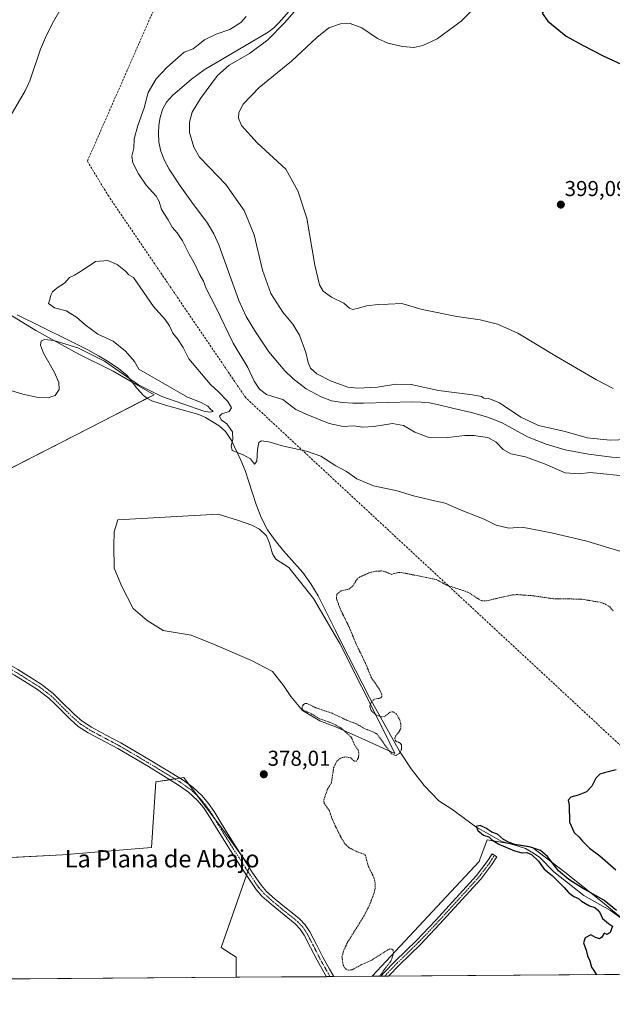
# Model space of a CAD drawing. Units: metres. Extents: x 549638 to 553082, y 4703164 to 4705502.
# Drawn here: x 551268 to 551542, y 4703164 to 4703620 of the extents above; entities that cross this region are included whole.
import ezdxf
from ezdxf.enums import TextEntityAlignment as Align

# ---------------------------------------------------------------- set-up
doc = ezdxf.new("R2010")
doc.units = ezdxf.units.M
doc.header["$MEASUREMENT"] = 0
for name, pattern in [('TRAZO_Y_PUNTO', [1, 0.5, -0.25, 0, -0.25]), ('TRAZOS', [0.75, 0.5, -0.25]), ('TRAZOSX2', [1.5, 1, -0.5])]:
    doc.linetypes.add(name, pattern=pattern)
for name, color, linetype, lineweight in [('Camino', 19, 'Continuous', 0), ('Camino Cxs', 19, 'Continuous', 0), ('Camino eje', 39, 'TRAZO_Y_PUNTO', 13), ('Carátula', 7, 'Continuous', 5), ('Comarca CxS', 133, 'Continuous', 0), ('Comunidad Autónoma CxS', 142, 'Continuous', 0), ('Conducción de agua lineal', 5, 'TRAZOSX2', 0), ('Corriente natural lineal', 142, 'Continuous', 13), ('Cultivos herbáceos CxS', 92, 'Continuous', 0), ('Cultivos leñosos', 92, 'Continuous', 0), ('Cultivos leñosos CxS', 92, 'Continuous', 0), ('Curva de nivel auxiliar', 36, 'TRAZOS', 0), ('Curva de nivel maestra', 36, 'Continuous', 30), ('Curva de nivel normal', 36, 'Continuous', 0), ('Municipio CxS', 142, 'Continuous', 0), ('Provincia CxS', 1, 'Continuous', 0), ('Punto de cota en terreno', 7, 'Continuous', 0), ('Rótulo de punto de cota en terreno', 19, 'Continuous', 0), ('Texto cartográfico', 19, 'Continuous', 0)]:
    doc.layers.add(name, color=color, linetype=linetype, lineweight=lineweight)
doc.styles.add('Arial', font='txt', dxfattribs={"height": 0.2})

# ---------------------------------------------------------------- blocks, each defined once
blk = doc.blocks.new('*U151')
at = {"layer": 'Cultivos leñosos CxS', "color": 92, "linetype": 'Continuous', "lineweight": 0}
for points in [[(551674.29, 4703207.64, 375.68), (551659.65, 4703178.6, 374.02), (551431.13, 4703176.93, 377.57), (551480.75, 4703230.21, 376.76), (551481.08, 4703231.08, 376.77), (551484.48, 4703240.14, 375.88), (551505.5, 4703236.64, 375.17), (551520.38, 4703225.26, 375.13), (551537.89, 4703211.25, 374.62), (551554.52, 4703197.4, 374.27), (551597.62, 4703296.09, 375.72), (551609.01, 4703324.93, 377.81), (551655.32, 4703309.37, 377.66), (551656.83, 4703302.54, 377.32), (551656.45, 4703293.81, 377.02), (551650.76, 4703272.93, 376.44), (551646.2, 4703234.21, 376.35), (551647.72, 4703228.9, 376.35), (551650.76, 4703223.97, 376.2), (551655.31, 4703219.79, 376.05), (551674.29, 4703207.64, 375.68)], [(551248.32, 4703292.21, 379.52), (551249.12, 4703231.24, 379.07), (551287.52, 4703233.19, 378.55), (551328.79, 4703236.57, 378.57), (551330.82, 4703267.01, 378.95), (551343.68, 4703269.03, 378.67), (551361.62, 4703245.11, 378.72), (551374.17, 4703227.89, 378.32), (551361.03, 4703190.24, 378.17), (551368.04, 4703185.86, 378.11), (551368.04, 4703176.47, 377.99), (551203.56, 4703175.27, 378.86), (551207.16, 4703178.44, 378.87), (551212.81, 4703179.24, 378.87), (551225.72, 4703182.47, 378.89), (551232.17, 4703185.7, 378.95), (551222.49, 4703190.54, 378.99), (551222.49, 4703292.21, 379.83), (551248.32, 4703292.21, 379.52)]]:
    blk.add_polyline3d(points, close=True, dxfattribs=at)
blk = doc.blocks.new('*U156')
at = {"layer": 'Cultivos herbáceos CxS', "color": 92, "linetype": 'Continuous', "lineweight": 0}
for points in [[(551554.52, 4703197.4, 374.27), (551537.89, 4703211.25, 374.62), (551520.38, 4703225.26, 375.13), (551505.5, 4703236.64, 375.17), (551484.48, 4703240.14, 375.88), (551481.08, 4703231.08, 376.77), (551480.75, 4703230.21, 376.76), (551431.13, 4703176.93, 377.57), (551368.04, 4703176.47, 377.99), (551368.04, 4703185.86, 378.11), (551361.03, 4703190.24, 378.17), (551374.17, 4703227.89, 378.32), (551361.62, 4703245.11, 378.72), (551343.68, 4703269.03, 378.67), (551330.82, 4703267.01, 378.95), (551328.79, 4703236.57, 378.57), (551287.52, 4703233.19, 378.55), (551249.12, 4703231.24, 379.07)], [(551217.46, 4703388.93, 380.91), (551306.24, 4703434.33, 379.73), (551329.96, 4703446.53, 379.65), (551310.98, 4703457.37, 379.51), (551294.72, 4703465.5, 380.25), (551275.07, 4703476.35, 380.13), (551256.09, 4703487.87, 380.73)]]:
    blk.add_polyline3d(points, dxfattribs=at)
blk.add_polyline3d([(551427.64, 4703286.52, 377.35), (551441.53, 4703280.27, 377.57), (551436.44, 4703290.68, 377.8), (551416.08, 4703331.18, 377.42), (551403.81, 4703352.01, 378.13), (551392.47, 4703366.36, 378.45), (551386.45, 4703370.29, 378.43), (551384.83, 4703372.84, 378.4), (551383.45, 4703377.7, 378.54), (551382.06, 4703381.17, 378.44), (551378.82, 4703384.18, 378.45), (551375.35, 4703386.03, 378.64), (551368.64, 4703388.34, 378.87), (551359.61, 4703391.12, 379.12), (551313.09, 4703388.57, 379.49), (551311.47, 4703383.02, 379.28), (551311.24, 4703376.54, 379.24), (551311.47, 4703366.13, 379.25), (551314.94, 4703357.56, 378.86), (551320.27, 4703347.38, 378.79), (551326.75, 4703341.83, 378.69), (551334.15, 4703337.2, 378.45), (551347.11, 4703335.12, 378.42), (551357.52, 4703330.95, 378.24), (551375.11, 4703323.31, 377.88), (551384.83, 4703318.22, 377.84), (551389.92, 4703311.74, 377.92), (551393.39, 4703306.65, 377.95), (551398.72, 4703300.17, 377.65), (551406.82, 4703295.31, 377.64), (551414.92, 4703292.3, 377.4), (551427.64, 4703286.52, 377.35)], close=True, dxfattribs=at)
blk = doc.blocks.new('*U164')
at = {"layer": 'Curva de nivel auxiliar', "color": 36, "linetype": 'TRAZOS', "lineweight": 0}
blk.add_polyline3d([(551434.47, 4703176.95, 377.5), (551439.95, 4703184.3, 377.5), (551440.99, 4703187.69, 377.5), (551440.81, 4703188.99, 377.5), (551440.4, 4703189.53, 377.5), (551439.34, 4703189.62, 377.5), (551438.32, 4703189.21, 377.5), (551430.94, 4703184.44, 377.5), (551426.18, 4703182.35, 377.5), (551421.76, 4703179.93, 377.5), (551420.07, 4703179.81, 377.5), (551419.08, 4703180.2, 377.5), (551418.28, 4703180.92, 377.5), (551417.59, 4703182.29, 377.5), (551417.08, 4703185.98, 377.5), (551417.95, 4703189.09, 377.5), (551419.73, 4703192.76, 377.5), (551427.28, 4703204.87, 377.5), (551429.72, 4703209.62, 377.5), (551432.09, 4703215.78, 377.5), (551432.45, 4703217.68, 377.5), (551432.46, 4703220.29, 377.5), (551431.86, 4703222.82, 377.5), (551429.19, 4703228.21, 377.5), (551427.99, 4703232.94, 377.5), (551427.37, 4703233.53, 377.5), (551423.96, 4703234.71, 377.5), (551420.29, 4703236.57, 377.5), (551418.58, 4703238.25, 377.5), (551416.84, 4703240.91, 377.5), (551413.97, 4703246.76, 377.5), (551412.42, 4703250.16, 377.5), (551411.28, 4703253.63, 377.5), (551408.85, 4703257.11, 377.5), (551408.62, 4703258.61, 377.5), (551410.4, 4703263.7, 377.5), (551412.22, 4703266.73, 377.5), (551413.23, 4703273.63, 377.5), (551414.74, 4703276.61, 377.5), (551416.49, 4703278.13, 377.5), (551418.88, 4703278.68, 377.5), (551421.13, 4703278.2, 377.5), (551422.71, 4703276.73, 377.5), (551423.75, 4703276.62, 377.5), (551424.73, 4703278.27, 377.5), (551424.92, 4703280.53, 377.5), (551424.53, 4703281.88, 377.5), (551422.88, 4703284.3, 377.5), (551421.54, 4703287.63, 377.5), (551416.78, 4703291.98, 377.5), (551412.8, 4703294.16, 377.5), (551406.53, 4703296.39, 377.5), (551402.79, 4703298.71, 377.5), (551399.37, 4703300.15, 377.5), (551398.67, 4703300.74, 377.5), (551398.54, 4703301.47, 377.5), (551399.22, 4703302.99, 377.5), (551399.92, 4703303.44, 377.5), (551400.8, 4703303.45, 377.5), (551404.95, 4703301.41, 377.5), (551412.62, 4703298.84, 377.5), (551419.01, 4703295.77, 377.5), (551423.89, 4703293.9, 377.5), (551427.44, 4703291.81, 377.5), (551431.72, 4703290.16, 377.5), (551433.34, 4703289.23, 377.5), (551440.09, 4703280, 377.5), (551442.03, 4703279.34, 377.5), (551443.72, 4703280.27, 377.5), (551444.72, 4703282.16, 377.5), (551444.75, 4703284.16, 377.5), (551444.1, 4703285.08, 377.5), (551442.03, 4703286, 377.5), (551441.54, 4703286.96, 377.5), (551441.9, 4703288.23, 377.5), (551443.63, 4703290.4, 377.5), (551444.31, 4703291.81, 377.5), (551444.4, 4703293.87, 377.5), (551443.94, 4703295.63, 377.5), (551442.42, 4703298.39, 377.5), (551440.82, 4703299.59, 377.5), (551439.42, 4703299.35, 377.5), (551437.08, 4703297.51, 377.5), (551435.43, 4703297.2, 377.5), (551432.7, 4703298.22, 377.5), (551430.51, 4703300.26, 377.5), (551430.04, 4703302.33, 377.5), (551430.78, 4703304.25, 377.5), (551432.18, 4703305.44, 377.5), (551435.06, 4703305.95, 377.5), (551435.62, 4703306.62, 377.5), (551435.58, 4703307.36, 377.5), (551434.32, 4703310.27, 377.5), (551430.74, 4703315.34, 377.5), (551427.94, 4703322.17, 377.5), (551423.5, 4703331.34, 377.5), (551420.59, 4703338.46, 377.5), (551416.19, 4703347.39, 377.5), (551414.48, 4703352.18, 377.5), (551414.74, 4703354.1, 377.5), (551416.76, 4703355.58, 377.5), (551420.54, 4703356.49, 377.5), (551422.23, 4703358.04, 377.5), (551424.14, 4703361.05, 377.5), (551424.99, 4703361.87, 377.5), (551430.1, 4703364.18, 377.5), (551432.76, 4703364.73, 377.5), (551435.44, 4703364.83, 377.5), (551437.07, 4703364.5, 377.5), (551440.05, 4703363.24, 377.5), (551442.75, 4703364.01, 377.5), (551444.57, 4703364.13, 377.5), (551460.71, 4703360.9, 377.5), (551465.52, 4703358.3, 377.5), (551475.71, 4703354.92, 377.5), (551480.59, 4703351.66, 377.5), (551482.25, 4703350.96, 377.5), (551484.13, 4703351.02, 377.5), (551495.6, 4703353.64, 377.5), (551498.17, 4703353.89, 377.5), (551505.65, 4703353.33, 377.5), (551515.14, 4703351.93, 377.5), (551527.88, 4703351.79, 377.5), (551536.81, 4703350.34, 377.5), (551539.25, 4703349.45, 377.5), (551541.29, 4703348.13, 377.5), (551542.85, 4703346.35, 377.5)], dxfattribs=at)
blk = doc.blocks.new('*U175')
at = {"layer": 'Curva de nivel maestra', "color": 36, "linetype": 'Continuous', "lineweight": 30}
for points in [[(551544.22, 4703272.6, 375), (551538.69, 4703271.28, 375), (551536.69, 4703270.63, 375), (551534.77, 4703268.75, 375), (551533, 4703265.1, 375), (551530.43, 4703262.5, 375), (551526.69, 4703260.91, 375), (551523.22, 4703259.97, 375), (551522.03, 4703258.53, 375), (551522.46, 4703256.32, 375), (551522.62, 4703248.42, 375), (551524.73, 4703243.54, 375), (551527.06, 4703241.45, 375), (551528.59, 4703239.65, 375), (551531.94, 4703236.34, 375), (551536.68, 4703232.74, 375), (551544.16, 4703226.22, 375)], [(551544.4, 4703207.47, 375), (551538.5, 4703212.24, 375), (551528.65, 4703217.72, 375), (551522.35, 4703221.75, 375), (551517.43, 4703225.82, 375), (551512.45, 4703232.41, 375), (551509.09, 4703235.27, 375), (551504.02, 4703237, 375), (551497.24, 4703238.03, 375), (551494.64, 4703239.02, 375), (551492.03, 4703240.42, 375), (551489.29, 4703242.77, 375), (551486.64, 4703243.74, 375), (551483.83, 4703245.64, 375), (551481.14, 4703246.86, 375), (551479.3, 4703246.35, 375), (551480.1, 4703244.48, 375), (551482.71, 4703242.42, 375), (551485.25, 4703241.63, 375), (551486.52, 4703240.22, 375), (551489.89, 4703238.17, 375), (551497.13, 4703235.04, 375), (551500.64, 4703234.18, 375), (551502.8, 4703234.31, 375), (551505.01, 4703233.37, 375), (551508.19, 4703230.25, 375), (551510.81, 4703226.62, 375), (551514.59, 4703223.65, 375), (551520.08, 4703218.09, 375), (551522.08, 4703215.77, 375), (551524.59, 4703213.89, 375), (551526.76, 4703212.97, 375), (551528.1, 4703211.84, 375), (551531.81, 4703209.54, 375), (551534.4, 4703208.8, 375), (551535.63, 4703207.7, 375), (551536.71, 4703206.45, 375), (551537.97, 4703203.74, 375), (551540.62, 4703201.38, 375), (551542.58, 4703200.13, 375), (551541.48, 4703197.28, 375), (551540.03, 4703196.31, 375), (551538.64, 4703196.93, 375), (551537.6, 4703195.09, 375), (551536.5, 4703194.37, 375), (551534.69, 4703195, 375), (551532.49, 4703196.09, 375), (551529.9, 4703194.76, 375), (551529.14, 4703192.43, 375), (551530.28, 4703189.04, 375), (551530.92, 4703186.48, 375), (551532.02, 4703184.04, 375), (551532.82, 4703181.23, 375), (551533.96, 4703179.69, 375), (551535.12, 4703177.69, 375)]]:
    blk.add_polyline3d(points, dxfattribs=at)
blk = doc.blocks.new('*U178')
at = {"layer": 'Curva de nivel maestra', "color": 36, "linetype": 'Continuous', "lineweight": 30}
blk.add_polyline3d([(551548.02, 4703680.26, 400), (551541.02, 4703674.68, 400), (551535.02, 4703668.72, 400), (551529.32, 4703660.64, 400), (551520.2, 4703648.48, 400), (551517.68, 4703643.4, 400), (551520.8, 4703642.51, 400), (551524.05, 4703640.43, 400), (551525.06, 4703636.45, 400), (551526.52, 4703631.57, 400), (551526.4, 4703628.72, 400), (551524.69, 4703626.62, 400), (551521.02, 4703625.57, 400), (551512.51, 4703625.2, 400), (551510.87, 4703624.8, 400), (551509.98, 4703623.46, 400), (551512.5, 4703619.72, 400), (551521.1, 4703612.77, 400), (551528.89, 4703608.47, 400), (551537.84, 4703603.69, 400), (551549.25, 4703598.5, 400)], dxfattribs=at)
blk = doc.blocks.new('5PATER')
at = {"layer": 'Carátula', "linetype": 'Continuous', "lineweight": 5}
h = blk.add_hatch(color=250, dxfattribs=at)
edge = h.paths.add_edge_path()
edge.add_ellipse((0, 0.01), major_axis=(-1.33, -1.34), ratio=0.999422, start_angle=0, end_angle=360)
blk = doc.blocks.new('*U179')
at = {"layer": 'Camino Cxs', "color": 19, "linetype": 'Continuous', "lineweight": 0}
for points in [[(551253.39, 4703326.21, 379.55), (551258.05, 4703323.83, 379.45), (551261.79, 4703321.88, 379.39), (551266.79, 4703319.13, 379.35), (551271.67, 4703316.09, 379.36), (551277.62, 4703312.34, 379.32), (551283.15, 4703308.07, 379.28), (551286.45, 4703304.86, 379.29), (551293.03, 4703298.3, 379.13), (551296.58, 4703295.21, 379.08), (551300.92, 4703292.39, 378.91), (551307.77, 4703288.74, 378.88), (551314.61, 4703285.09, 378.78), (551328.86, 4703276.71, 378.75), (551343.01, 4703268.13, 378.77), (551347.9, 4703264.66, 378.7), (551352.3, 4703260.55, 378.65), (551355.24, 4703257.06, 378.61), (551357.81, 4703253.32, 378.69), (551361.04, 4703247.99, 378.68), (551364.29, 4703242.68, 378.6), (551367.98, 4703236.87, 378.48), (551371.69, 4703231.08, 378.38), (551375.61, 4703224.97, 378.3), (551379.74, 4703219, 378.29), (551382.12, 4703216.25, 378.25), (551386.18, 4703212.62, 378.16), (551390.4, 4703209.14, 378.07), (551393.92, 4703206.36, 378.03), (551397.42, 4703203.53, 378.04), (551400.06, 4703200.73, 378.06), (551402.2, 4703197.54, 378.04), (551405.23, 4703191.68, 377.93), (551408.22, 4703185.81, 377.79), (551411.3, 4703180.32, 377.68), (551413.34, 4703176.8, 377.62), (551409.87, 4703176.77, 377.74), (551408.68, 4703178.82, 377.76), (551405.56, 4703184.39, 377.88), (551402.55, 4703190.3, 377.96), (551399.61, 4703196, 378.08), (551397.7, 4703198.84, 378.07), (551395.37, 4703201.31, 378.07), (551392.04, 4703204.01, 378.05), (551388.51, 4703206.8, 378.13), (551384.21, 4703210.33, 378.2), (551379.96, 4703214.14, 378.3), (551377.36, 4703217.15, 378.35), (551373.1, 4703223.3, 378.29), (551369.16, 4703229.45, 378.42), (551365.44, 4703235.25, 378.56), (551361.73, 4703241.08, 378.73), (551358.46, 4703246.42, 378.68), (551355.27, 4703251.68, 378.72), (551352.84, 4703255.23, 378.67), (551350.11, 4703258.47, 378.73), (551345.99, 4703262.32, 378.78), (551341.35, 4703265.61, 378.78), (551327.31, 4703274.13, 378.99), (551313.14, 4703282.46, 379.05), (551299.39, 4703289.79, 379.06), (551294.76, 4703292.79, 379.14), (551290.97, 4703296.09, 379.2), (551287.57, 4703299.49, 379.28), (551284.33, 4703302.71, 379.32), (551281.17, 4703305.79, 379.32), (551275.89, 4703309.87, 379.35), (551270.07, 4703313.53, 379.38), (551265.27, 4703316.53, 379.36), (551260.5, 4703319.15, 379.37), (551253.6, 4703322.79, 379.54), (551252.33, 4703323.46, 379.57), (551250.85, 4703323.88, 379.63), (551249.74, 4703323.84, 379.69), (551249.2, 4703326.32, 379.74), (551249.05, 4703326.92, 379.76), (551248.59, 4703328.38, 379.79), (551252.62, 4703326.56, 379.58), (551253.39, 4703326.21, 379.55)], [(551438.65, 4703176.98, 377.41), (551435.12, 4703176.96, 377.47), (551436.71, 4703178.72, 377.44), (551441.77, 4703183.99, 377.41), (551451.66, 4703193.56, 377.09), (551460.47, 4703202.85, 376.87), (551479.47, 4703223.65, 376.76), (551484.43, 4703230.16, 376.68), (551486.67, 4703233.77, 376.5), (551488.88, 4703232.39, 376.42), (551486.57, 4703228.69, 376.66), (551481.47, 4703221.98, 376.69), (551462.37, 4703201.08, 376.86), (551453.51, 4703191.73, 377.07), (551443.61, 4703182.15, 377.34), (551438.65, 4703176.98, 377.41)]]:
    blk.add_polyline3d(points, close=True, dxfattribs=at)
blk = doc.blocks.new('*U181')
at = {"layer": 'Camino eje', "color": 39, "linetype": 'TRAZO_Y_PUNTO', "lineweight": 13}
for points in [[(551246.63, 4703327.48, 379.89), (551249.2, 4703326.32, 379.74), (551252.75, 4703324.67, 379.57), (551256.78, 4703322.66, 379.45), (551261.15, 4703320.52, 379.38), (551266.03, 4703317.83, 379.36), (551268.47, 4703316.31, 379.36), (551270.87, 4703314.81, 379.38), (551273.78, 4703312.98, 379.36), (551276.76, 4703311.11, 379.34), (551282.16, 4703306.93, 379.31), (551283.81, 4703305.33, 379.3), (551285.39, 4703303.79, 379.31), (551287.02, 4703302.17, 379.3), (551288.64, 4703300.56, 379.25), (551290.3, 4703298.9, 379.21), (551292, 4703297.2, 379.17), (551295.67, 4703294, 379.12), (551297.99, 4703292.5, 379.04), (551300.16, 4703291.09, 378.99), (551310.46, 4703285.6, 378.85), (551313.88, 4703283.78, 379), (551328.09, 4703275.42, 378.89), (551335.11, 4703271.16, 378.85), (551342.18, 4703266.87, 378.79), (551346.95, 4703263.49, 378.81), (551351.21, 4703259.51, 378.73), (551354.04, 4703256.15, 378.66), (551355.33, 4703254.28, 378.72), (551356.54, 4703252.5, 378.77), (551359.75, 4703247.21, 378.68), (551363.01, 4703241.88, 378.67), (551364.87, 4703238.97, 378.59), (551366.71, 4703236.06, 378.52), (551372.39, 4703227.21, 378.34), (551374.36, 4703224.14, 378.3), (551376.42, 4703221.15, 378.34), (551378.55, 4703218.08, 378.32), (551381.04, 4703215.2, 378.28), (551383.17, 4703213.29, 378.24), (551385.2, 4703211.48, 378.19), (551387.35, 4703209.71, 378.17), (551389.46, 4703207.97, 378.11), (551392.98, 4703205.19, 378.04), (551394.65, 4703203.84, 378.04), (551396.4, 4703202.42, 378.04), (551398.88, 4703199.79, 378.06), (551399.95, 4703198.19, 378.07), (551400.91, 4703196.77, 378.06), (551402.42, 4703193.84, 378.01), (551403.89, 4703190.99, 377.95), (551406.89, 4703185.1, 377.84), (551408.45, 4703182.32, 377.78), (551409.99, 4703179.57, 377.72), (551411.6, 4703176.79, 377.67)], [(551436.88, 4703176.97, 377.43), (551437.66, 4703177.83, 377.42), (551442.69, 4703183.07, 377.37), (551452.58, 4703192.65, 377.07), (551461.42, 4703201.96, 376.85), (551480.47, 4703222.81, 376.71), (551485.5, 4703229.43, 376.67), (551487.77, 4703233.08, 376.47)]]:
    blk.add_polyline3d(points, dxfattribs=at)

msp = doc.modelspace()

# ---------------------------------------------------------------- linework, layer by layer
at = {"layer": 'Camino', "color": 19, "linetype": 'Continuous', "lineweight": 0}
for points in [[(551266.79, 4703319.13, 379.35), (551271.67, 4703316.09, 379.36), (551277.62, 4703312.34, 379.32), (551283.15, 4703308.07, 379.28), (551286.45, 4703304.86, 379.29), (551293.03, 4703298.3, 379.13), (551296.58, 4703295.21, 379.08), (551300.92, 4703292.39, 378.91), (551307.77, 4703288.74, 378.88), (551314.61, 4703285.09, 378.78), (551328.86, 4703276.71, 378.75), (551343.01, 4703268.13, 378.77), (551347.9, 4703264.66, 378.7), (551352.3, 4703260.55, 378.65), (551355.24, 4703257.06, 378.61), (551357.81, 4703253.32, 378.69), (551361.04, 4703247.99, 378.68), (551364.29, 4703242.68, 378.6), (551367.98, 4703236.87, 378.48), (551371.69, 4703231.08, 378.38), (551375.61, 4703224.97, 378.3), (551379.74, 4703219, 378.29), (551382.12, 4703216.25, 378.25), (551386.18, 4703212.62, 378.16), (551390.4, 4703209.14, 378.07), (551393.92, 4703206.36, 378.03), (551397.42, 4703203.53, 378.04), (551400.06, 4703200.73, 378.06), (551402.2, 4703197.54, 378.04), (551405.23, 4703191.68, 377.93), (551408.22, 4703185.81, 377.79), (551411.3, 4703180.32, 377.68), (551413.34, 4703176.8, 377.62)], [(551409.87, 4703176.77, 377.74), (551408.68, 4703178.82, 377.76), (551405.56, 4703184.39, 377.88), (551402.55, 4703190.3, 377.96), (551399.61, 4703196, 378.08), (551397.7, 4703198.84, 378.07), (551395.37, 4703201.31, 378.07), (551392.04, 4703204.01, 378.05), (551388.51, 4703206.8, 378.13), (551384.21, 4703210.33, 378.2), (551379.96, 4703214.14, 378.3), (551377.36, 4703217.15, 378.35), (551373.1, 4703223.3, 378.29), (551369.16, 4703229.45, 378.42), (551365.44, 4703235.25, 378.56), (551361.73, 4703241.08, 378.73), (551358.46, 4703246.42, 378.68), (551355.27, 4703251.68, 378.72), (551352.84, 4703255.23, 378.67), (551350.11, 4703258.47, 378.73), (551345.99, 4703262.32, 378.78), (551341.35, 4703265.61, 378.78), (551327.31, 4703274.13, 378.99), (551313.14, 4703282.46, 379.05), (551299.39, 4703289.79, 379.06), (551294.76, 4703292.79, 379.14), (551290.97, 4703296.09, 379.2), (551287.57, 4703299.49, 379.28), (551284.33, 4703302.71, 379.32), (551281.17, 4703305.79, 379.32), (551275.89, 4703309.87, 379.35), (551270.07, 4703313.53, 379.38), (551265.27, 4703316.53, 379.36)], [(551435.12, 4703176.96, 377.47), (551436.71, 4703178.72, 377.44), (551441.77, 4703183.99, 377.41), (551451.66, 4703193.56, 377.09), (551460.47, 4703202.85, 376.87), (551479.47, 4703223.65, 376.76), (551484.43, 4703230.16, 376.68), (551486.67, 4703233.77, 376.5), (551488.88, 4703232.39, 376.42), (551486.57, 4703228.69, 376.66), (551481.47, 4703221.98, 376.69), (551462.37, 4703201.08, 376.86), (551453.51, 4703191.73, 377.07), (551443.61, 4703182.15, 377.34), (551438.65, 4703176.98, 377.41)], [(551413.34, 4703176.8, 377.62), (551409.87, 4703176.77, 377.74)], [(551438.65, 4703176.98, 377.41), (551435.12, 4703176.96, 377.47)]]:
    msp.add_polyline3d(points, dxfattribs=at)
at = {"layer": 'Comarca CxS', "color": 133, "linetype": 'Continuous', "lineweight": 0}
msp.add_polyline3d([(553082.04, 4703189, 417.63), (549657.2, 4703163.96, 376.21), (549640.83, 4705477.09, 398.69), (553064.56, 4705502.09, 426.17), (553082.04, 4703189, 417.63)], close=True, dxfattribs=at)
msp.add_polyline3d([(553082.04, 4703189, 417.63), (549657.2, 4703163.96, 376.21), (549640.83, 4705477.09, 398.69), (553064.56, 4705502.09, 426.17), (553082.04, 4703189, 417.63)], close=True, dxfattribs=at)
at = {"layer": 'Comunidad Autónoma CxS', "color": 142, "linetype": 'Continuous', "lineweight": 0}
msp.add_polyline3d([(553082.04, 4703189, 417.63), (549657.2, 4703163.96, 376.21), (549656.34, 4703284.97, 386.36), (549648.33, 4704417.18, 384.99), (549640.83, 4705477.09, 398.69), (553064.56, 4705502.09, 426.17), (553082.04, 4703189, 417.63)], close=True, dxfattribs=at)
msp.add_polyline3d([(553082.04, 4703189, 417.63), (549657.2, 4703163.96, 376.21), (549656.34, 4703284.97, 386.36), (549648.33, 4704417.18, 384.99), (549640.83, 4705477.09, 398.69), (553064.56, 4705502.09, 426.17), (553082.04, 4703189, 417.63)], close=True, dxfattribs=at)
at = {"layer": 'Conducción de agua lineal', "color": 5, "linetype": 'TRAZOSX2', "lineweight": 0}
msp.add_polyline3d([(551659.83, 4703178.6, 374.02), (551372.47, 4703445.11, 381.56), (551308.92, 4703538.5, 380.76), (551299.02, 4703554.77, 380.58), (551456.67, 4703913.93, 387.07), (551590.47, 4704301.37, 392.14), (551647.24, 4704449.51, 394.03), (551665.61, 4704515.13, 394.51)], dxfattribs=at)
at = {"layer": 'Corriente natural lineal', "color": 142, "linetype": 'Continuous', "lineweight": 13}
for points in [[(551406.99, 4703640.63, 388.28), (551387.77, 4703618.88, 388.24), (551385.5, 4703616.56, 388.52), (551382.94, 4703614.57, 388.48), (551353.26, 4703597.07, 388.18), (551347.32, 4703592.73, 388.06), (551338.52, 4703585.26, 388), (551335.65, 4703582.19, 387.98), (551333.83, 4703578.79, 388.32), (551332.83, 4703575.06, 388.49), (551332.21, 4703571.45, 388.23), (551331.98, 4703567.84, 387.88), (551332.2, 4703563.65, 388), (551333.09, 4703559.47, 388.29), (551334.76, 4703555.11, 388.36), (551336.97, 4703551.07, 388.22), (551342.1, 4703543.35, 388.35), (551347.39, 4703535.78, 388.04), (551354.72, 4703526, 387.99), (551357.68, 4703521.13, 388.05), (551360, 4703515.94, 387.92), (551369.21, 4703490.15, 388.21), (551372.73, 4703482.75, 388.03), (551376.94, 4703475.65, 388.13), (551383.24, 4703466.34, 388.22), (551390.55, 4703457.67, 387.94), (551394.33, 4703453.97, 387.8), (551400.53, 4703449.25, 387.6), (551407.5, 4703445.49, 387.38), (551412.31, 4703443.76, 387.38), (551417.26, 4703442.9, 387.52), (551422.14, 4703442.6, 387.55), (551427.02, 4703442.55, 387.64), (551449.58, 4703443.24, 387.24), (551453.8, 4703443.14, 387.3), (551457.61, 4703442.75, 387.64), (551461.38, 4703442.02, 388.35), (551468.95, 4703440.07, 387.89), (551477.18, 4703438.23, 387.49), (551484.09, 4703436.26, 387.31), (551487.77, 4703434.96, 387.32), (551491.38, 4703433.46, 387.07), (551503.11, 4703426.95, 387.25), (551511.74, 4703423.54, 387.1), (551520.66, 4703420.99, 387.51), (551531.44, 4703418.93, 387.12), (551542.3, 4703417.6, 386.87), (551549, 4703417.1, 386.84)], [(551286.22, 4703624.55, 382.68), (551283.25, 4703619.58, 382.46), (551280.08, 4703613.25, 381.62), (551277.28, 4703606.76, 382.01), (551272.34, 4703592.02, 381.62), (551270.13, 4703587.39, 381.45), (551255.64, 4703562.88, 382.48)], [(551266.41, 4703483.61, 380.67), (551290.3, 4703471.87, 380.41), (551299.22, 4703467.36, 380.36), (551304.25, 4703464.58, 379.65), (551309.18, 4703461.61, 379.49), (551313.45, 4703458.7, 379.7), (551317.43, 4703455.37, 379.91), (551321.94, 4703449.5, 379.68), (551325.13, 4703446.2, 379.47), (551326.9, 4703444.79, 379.06), (551328.89, 4703443.74, 378.98), (551335.26, 4703441.62, 379.49), (551350.65, 4703437.42, 379.38), (551353.83, 4703435.97, 379.46), (551360.15, 4703432.07, 379.33), (551363.05, 4703429.5, 379.23), (551365.85, 4703425.31, 379.73), (551370.22, 4703416.13, 379.27), (551372.21, 4703411.36, 379.03), (551377.33, 4703395.69, 378.46), (551379.64, 4703389.67, 378.81), (551382.58, 4703383.92, 378.44), (551386.14, 4703378.94, 378.55), (551390.02, 4703374.22, 378.33), (551398.88, 4703364.13, 378.55), (551402.71, 4703358.89, 378.56), (551406.02, 4703353.33, 377.96), (551414.04, 4703337.18, 378.13), (551416.82, 4703331.45, 377.37), (551429.91, 4703306.2, 377.72), (551443.84, 4703281.34, 377.29), (551449.14, 4703273.07, 376.81), (551455.23, 4703265.33, 376.49), (551461.96, 4703258.3, 376.52), (551468.07, 4703254.48, 376.01), (551479.18, 4703246.28, 375.5), (551491.29, 4703239.39, 374.51), (551496.82, 4703237.94, 374.81), (551502.24, 4703236.11, 375.26), (551505.89, 4703234.06, 374.6), (551508.82, 4703232.01, 374.67), (551515.3, 4703225.38, 374.65), (551529.19, 4703214.4, 374.45), (551541.54, 4703207.43, 374.23), (551549.92, 4703201.47, 374.18)]]:
    msp.add_polyline3d(points, dxfattribs=at)
at = {"layer": 'Cultivos herbáceos CxS', "color": 92, "linetype": 'Continuous', "lineweight": 0}
for points in [[(551219.75, 4703390.1, 380.55), (551306.24, 4703434.33, 379.73), (551326.77, 4703444.89, 379.07), (551329.96, 4703446.53, 379.65), (551319.73, 4703452.37, 379.86), (551310.98, 4703457.37, 379.51), (551294.72, 4703465.5, 380.25), (551275.07, 4703476.35, 380.13), (551256.09, 4703487.87, 380.73)], [(551427.64, 4703286.52, 377.35), (551414.92, 4703292.3, 377.4), (551406.82, 4703295.31, 377.64), (551398.72, 4703300.17, 377.65), (551393.39, 4703306.65, 377.95), (551389.92, 4703311.74, 377.92), (551384.83, 4703318.22, 377.84), (551375.11, 4703323.31, 377.88), (551357.52, 4703330.95, 378.24), (551347.11, 4703335.12, 378.42), (551334.15, 4703337.2, 378.45), (551326.74, 4703341.83, 378.69), (551320.26, 4703347.38, 378.79), (551314.94, 4703357.56, 378.86), (551311.47, 4703366.13, 379.25), (551311.24, 4703376.54, 379.24), (551311.47, 4703383.02, 379.28), (551313.09, 4703388.58, 379.49), (551359.61, 4703391.12, 379.12), (551368.64, 4703388.34, 378.87), (551375.35, 4703386.03, 378.64), (551378.82, 4703384.18, 378.45), (551382.06, 4703381.17, 378.44), (551383.45, 4703377.7, 378.54), (551384.83, 4703372.84, 378.4), (551386.45, 4703370.29, 378.43), (551392.47, 4703366.36, 378.45), (551403.81, 4703352.01, 378.13), (551416.07, 4703331.18, 377.42), (551436.44, 4703290.68, 377.8), (551441.53, 4703280.27, 377.57), (551427.64, 4703286.52, 377.35)], [(551431.13, 4703176.93, 377.57), (551480.75, 4703230.21, 376.76), (551481.08, 4703231.08, 376.77), (551484.48, 4703240.14, 375.88), (551495.28, 4703238.34, 374.61), (551505.5, 4703236.64, 375.17), (551520.38, 4703225.26, 375.13), (551537.89, 4703211.25, 374.62), (551547.92, 4703202.89, 374.02), (551551.5, 4703199.91, 373.74), (551554.52, 4703197.4, 374.27), (551597.62, 4703296.09, 375.72), (551609.01, 4703324.93, 377.81), (551655.31, 4703309.37, 377.66), (551656.83, 4703302.54, 377.32), (551656.45, 4703293.81, 377.02), (551650.76, 4703272.93, 376.44), (551646.2, 4703234.22, 376.35), (551647.72, 4703228.9, 376.35), (551650.76, 4703223.97, 376.2), (551655.31, 4703219.79, 376.05), (551674.29, 4703207.64, 375.68)], [(551368.04, 4703176.47, 377.99), (551368.04, 4703185.86, 378.11), (551361.03, 4703190.24, 378.17), (551372.75, 4703223.84, 378.29), (551373.39, 4703225.65, 378.31), (551374.02, 4703227.45, 378.32), (551374.17, 4703227.89, 378.32), (551370.6, 4703232.78, 378.4), (551361.62, 4703245.11, 378.72), (551358.52, 4703249.24, 378.67), (551349.91, 4703260.72, 378.72), (551345.88, 4703266.09, 378.7), (551343.68, 4703269.04, 378.67), (551341.96, 4703268.76, 378.8), (551339.66, 4703268.4, 378.87), (551337.35, 4703268.04, 378.87), (551330.82, 4703267.01, 378.95), (551328.79, 4703236.57, 378.57), (551287.52, 4703233.19, 378.55), (551253.87, 4703231.48, 379.11)], [(551431.13, 4703176.93, 377.57), (551413.34, 4703176.8, 377.62), (551411.6, 4703176.79, 377.67), (551409.87, 4703176.77, 377.74), (551368.04, 4703176.47, 377.99)]]:
    msp.add_polyline3d(points, dxfattribs=at)
at = {"layer": 'Cultivos leñosos', "color": 92, "linetype": 'Continuous', "lineweight": 0}
for points in [[(551219.75, 4703390.1, 380.55), (551306.24, 4703434.33, 379.73), (551326.77, 4703444.89, 379.07), (551329.96, 4703446.53, 379.65), (551319.73, 4703452.37, 379.86), (551310.98, 4703457.37, 379.51), (551294.72, 4703465.5, 380.25), (551275.07, 4703476.35, 380.13), (551256.09, 4703487.87, 380.73)], [(551427.64, 4703286.52, 377.35), (551414.92, 4703292.3, 377.4), (551406.82, 4703295.31, 377.64), (551398.72, 4703300.17, 377.65), (551393.39, 4703306.65, 377.95), (551389.92, 4703311.74, 377.92), (551384.83, 4703318.22, 377.84), (551375.11, 4703323.31, 377.88), (551357.52, 4703330.95, 378.24), (551347.11, 4703335.12, 378.42), (551334.15, 4703337.2, 378.45), (551326.74, 4703341.83, 378.69), (551320.26, 4703347.38, 378.79), (551314.94, 4703357.56, 378.86), (551311.47, 4703366.13, 379.25), (551311.24, 4703376.54, 379.24), (551311.47, 4703383.02, 379.28), (551313.09, 4703388.58, 379.49), (551359.61, 4703391.12, 379.12), (551368.64, 4703388.34, 378.87), (551375.35, 4703386.03, 378.64), (551378.82, 4703384.18, 378.45), (551382.06, 4703381.17, 378.44), (551383.45, 4703377.7, 378.54), (551384.83, 4703372.84, 378.4), (551386.45, 4703370.29, 378.43), (551392.47, 4703366.36, 378.45), (551403.81, 4703352.01, 378.13), (551416.07, 4703331.18, 377.42), (551436.44, 4703290.68, 377.8), (551441.53, 4703280.27, 377.57), (551427.64, 4703286.52, 377.35)], [(551431.13, 4703176.93, 377.57), (551480.75, 4703230.21, 376.76), (551481.08, 4703231.08, 376.77), (551484.48, 4703240.14, 375.88), (551495.28, 4703238.34, 374.61), (551505.5, 4703236.64, 375.17), (551520.38, 4703225.26, 375.13), (551537.89, 4703211.25, 374.62), (551547.92, 4703202.89, 374.02), (551551.5, 4703199.91, 373.74), (551554.52, 4703197.4, 374.27), (551597.62, 4703296.09, 375.72), (551609.01, 4703324.93, 377.81), (551655.31, 4703309.37, 377.66), (551656.83, 4703302.54, 377.32), (551656.45, 4703293.81, 377.02), (551650.76, 4703272.93, 376.44), (551646.2, 4703234.22, 376.35), (551647.72, 4703228.9, 376.35), (551650.76, 4703223.97, 376.2), (551655.31, 4703219.79, 376.05), (551674.29, 4703207.64, 375.68)], [(551368.04, 4703176.47, 377.99), (551368.04, 4703185.86, 378.11), (551361.03, 4703190.24, 378.17), (551372.75, 4703223.84, 378.29), (551373.39, 4703225.65, 378.31), (551374.02, 4703227.45, 378.32), (551374.17, 4703227.89, 378.32), (551370.6, 4703232.78, 378.4), (551361.62, 4703245.11, 378.72), (551358.52, 4703249.24, 378.67), (551349.91, 4703260.72, 378.72), (551345.88, 4703266.09, 378.7), (551343.68, 4703269.04, 378.67), (551341.96, 4703268.76, 378.8), (551339.66, 4703268.4, 378.87), (551337.35, 4703268.04, 378.87), (551330.82, 4703267.01, 378.95), (551328.79, 4703236.57, 378.57), (551287.52, 4703233.19, 378.55), (551253.87, 4703231.48, 379.11)], [(551368.04, 4703176.47, 377.99), (551253.22, 4703175.63, 378.47), (551249, 4703175.6, 378.58), (551248.35, 4703175.59, 378.6), (551246.85, 4703175.58, 378.65), (551244.7, 4703175.57, 378.66), (551243.32, 4703175.56, 378.66), (551203.56, 4703175.27, 378.86)], [(551659.65, 4703178.6, 374.02), (551600.81, 4703178.17, 372.62), (551438.65, 4703176.99, 377.41), (551436.88, 4703176.97, 377.43), (551435.12, 4703176.96, 377.47), (551431.13, 4703176.93, 377.57)]]:
    msp.add_polyline3d(points, dxfattribs=at)
at = {"layer": 'Cultivos leñosos CxS', "color": 92, "linetype": 'Continuous', "lineweight": 0}
msp.add_polyline3d([(551256.09, 4703487.87, 380.73), (551275.07, 4703476.35, 380.13), (551294.72, 4703465.5, 380.25), (551310.98, 4703457.37, 379.51), (551329.96, 4703446.53, 379.65), (551306.24, 4703434.33, 379.73), (551217.46, 4703388.93, 380.91)], dxfattribs=at)
msp.add_polyline3d([(551436.44, 4703290.68, 377.8), (551441.53, 4703280.27, 377.57), (551427.64, 4703286.52, 377.35), (551414.92, 4703292.3, 377.4), (551406.82, 4703295.31, 377.64), (551398.72, 4703300.17, 377.65), (551393.39, 4703306.65, 377.95), (551389.92, 4703311.74, 377.92), (551384.83, 4703318.22, 377.84), (551375.11, 4703323.31, 377.88), (551357.52, 4703330.95, 378.24), (551347.11, 4703335.12, 378.42), (551334.15, 4703337.2, 378.45), (551326.74, 4703341.83, 378.69), (551320.27, 4703347.38, 378.79), (551314.94, 4703357.56, 378.86), (551311.47, 4703366.13, 379.25), (551311.24, 4703376.54, 379.24), (551311.47, 4703383.02, 379.28), (551313.09, 4703388.57, 379.49), (551359.61, 4703391.12, 379.12), (551368.64, 4703388.34, 378.87), (551375.35, 4703386.03, 378.64), (551378.82, 4703384.18, 378.45), (551382.06, 4703381.17, 378.44), (551383.45, 4703377.7, 378.54), (551384.83, 4703372.84, 378.4), (551386.45, 4703370.29, 378.43), (551392.47, 4703366.36, 378.45), (551403.81, 4703352.01, 378.13), (551416.08, 4703331.18, 377.42), (551436.44, 4703290.68, 377.8)], close=True, dxfattribs=at)
at = {"layer": 'Curva de nivel normal', "color": 36, "linetype": 'Continuous', "lineweight": 0}
for points in [[(551542.82, 4703449.47, 395), (551535.07, 4703453.46, 395), (551516.5, 4703464.2, 395), (551498.71, 4703475, 395), (551489.24, 4703479.27, 395), (551481.16, 4703481.21, 395), (551470.43, 4703482.82, 395), (551454.21, 4703486.1, 395), (551444.82, 4703488.87, 395), (551438.55, 4703488.44, 395), (551433.93, 4703488.31, 395), (551428.44, 4703487.77, 395), (551424.77, 4703486.58, 395), (551422.17, 4703486.1, 395), (551420.58, 4703486.69, 395), (551417.93, 4703488.91, 395), (551412.26, 4703491.76, 395), (551408.36, 4703494.59, 395), (551406.62, 4703497.43, 395), (551404.48, 4703506.52, 395), (551400.82, 4703528.36, 395), (551396.55, 4703541.01, 395), (551390.98, 4703551.02, 395), (551377.72, 4703563.28, 395), (551370.43, 4703571.3, 395), (551369.12, 4703574.67, 395), (551369.31, 4703577.31, 395), (551371.31, 4703581.22, 395), (551378.67, 4703588.98, 395), (551393.7, 4703601.15, 395), (551405.37, 4703612.1, 395), (551411.03, 4703616.6, 395), (551416.37, 4703618.43, 395), (551420.94, 4703618.64, 395), (551426.26, 4703616.62, 395), (551433.64, 4703611.64, 395), (551438.42, 4703609.45, 395), (551445.14, 4703607.95, 395), (551450.42, 4703607.53, 395), (551454.59, 4703608.42, 395), (551461.26, 4703611.52, 395), (551472.37, 4703619.7, 395), (551489.75, 4703636.88, 395)], [(551557.56, 4703426.02, 390), (551541.49, 4703425.48, 390), (551530.84, 4703426.6, 390), (551520.62, 4703429.48, 390), (551508.25, 4703432.24, 390), (551499.98, 4703436.16, 390), (551490.13, 4703442.75, 390), (551485.15, 4703444.76, 390), (551482.92, 4703444.96, 390), (551481.79, 4703445.75, 390), (551477.56, 4703446.5, 390), (551461.91, 4703448.52, 390), (551449.19, 4703451.32, 390), (551442.1, 4703451.45, 390), (551433.56, 4703450.1, 390), (551424.47, 4703449.52, 390), (551419.82, 4703449.98, 390), (551416.48, 4703451.28, 390), (551411.76, 4703452.91, 390), (551405.44, 4703456.21, 390), (551402.53, 4703458.82, 390), (551401.41, 4703461.52, 390), (551400.3, 4703466.02, 390), (551397.41, 4703474.17, 390), (551394.34, 4703479.22, 390), (551389.68, 4703484.78, 390), (551384.06, 4703493.44, 390), (551380.21, 4703504.32, 390), (551376.41, 4703520.7, 390), (551371.74, 4703531.85, 390), (551363.28, 4703543.96, 390), (551355.44, 4703552.01, 390), (551351.04, 4703556.66, 390), (551348.42, 4703561.23, 390), (551346.45, 4703568.03, 390), (551346.31, 4703572.85, 390), (551347.61, 4703577.42, 390), (551351.43, 4703583.78, 390), (551359.37, 4703594.54, 390), (551364.77, 4703599.35, 390), (551374.14, 4703604.63, 390), (551382.68, 4703611.06, 390), (551390.63, 4703619.07, 390), (551399.12, 4703628.82, 390)], [(551372.7, 4703621.91, 385), (551370.12, 4703619.01, 385), (551365.07, 4703615.75, 385), (551358.79, 4703613.69, 385), (551353.27, 4703610.96, 385), (551350.33, 4703608.73, 385), (551348.15, 4703606.9, 385), (551343.96, 4703605.24, 385), (551335.82, 4703598.13, 385), (551330.97, 4703592.98, 385), (551327.26, 4703586.66, 385), (551325.36, 4703579.49, 385), (551322.44, 4703571.26, 385), (551320.8, 4703565.07, 385), (551320.53, 4703560.74, 385), (551319.63, 4703557.07, 385), (551320.1, 4703554.06, 385), (551322.73, 4703548.89, 385), (551326.36, 4703543.72, 385), (551330.9, 4703538.6, 385), (551332.38, 4703536.08, 385), (551333.4, 4703532.42, 385), (551336.54, 4703527.58, 385), (551338.34, 4703524.22, 385), (551340.62, 4703521.63, 385), (551343.11, 4703517.9, 385), (551346.29, 4703511.65, 385), (551348.54, 4703507.6, 385), (551351.11, 4703502.16, 385), (551352.86, 4703499.13, 385), (551354.12, 4703495.82, 385), (551358.76, 4703486.78, 385), (551366.67, 4703470.49, 385), (551373.4, 4703459.11, 385), (551376.32, 4703452.74, 385), (551378.9, 4703449.11, 385), (551382.13, 4703446.7, 385), (551385.07, 4703445.68, 385), (551389.72, 4703444.25, 385), (551395.65, 4703439.7, 385), (551400.48, 4703437.46, 385), (551411.12, 4703433.25, 385), (551417.59, 4703431.85, 385), (551422.51, 4703432.06, 385), (551426.7, 4703431.52, 385), (551431.88, 4703431.74, 385), (551440.53, 4703433.23, 385), (551445.67, 4703432.28, 385), (551450.83, 4703429.1, 385), (551457.12, 4703426.84, 385), (551466.16, 4703426.72, 385), (551474, 4703427.57, 385), (551478.4, 4703427.59, 385), (551481.15, 4703427.09, 385), (551484.74, 4703426.69, 385), (551488.6, 4703424.5, 385), (551491.87, 4703421.15, 385), (551495.45, 4703419.19, 385), (551502.23, 4703417.67, 385), (551511.08, 4703414.46, 385), (551520.55, 4703410.27, 385), (551527.13, 4703409.86, 385), (551532.2, 4703410.49, 385), (551550.53, 4703408.59, 385)], [(551254.65, 4703451.15, 380), (551269.16, 4703446.81, 380), (551276.24, 4703445.19, 380), (551280.84, 4703445.03, 380), (551284.09, 4703446.1, 380), (551285.95, 4703448.99, 380), (551285.72, 4703452.17, 380), (551283.73, 4703456.86, 380), (551278.64, 4703465.73, 380), (551277.22, 4703469.56, 380), (551277.56, 4703471.43, 380), (551279.33, 4703472.13, 380), (551283.44, 4703471.62, 380), (551294.58, 4703468.28, 380), (551307.04, 4703462.06, 380), (551322.78, 4703451.04, 380), (551333.55, 4703445.67, 380), (551353.08, 4703438.93, 380), (551355.85, 4703438.39, 380), (551357.37, 4703438.78, 380), (551355.93, 4703439.98, 380), (551354.88, 4703441.27, 380), (551351.84, 4703442.94, 380), (551345.38, 4703445.46, 380), (551322.9, 4703458.42, 380), (551320.88, 4703461.92, 380), (551316.73, 4703466.78, 380), (551310.94, 4703471.32, 380), (551303.84, 4703474.64, 380), (551298.04, 4703478.97, 380), (551293.95, 4703482.52, 380), (551289.19, 4703485.37, 380), (551283.73, 4703486.78, 380), (551280.96, 4703488.82, 380), (551281.63, 4703490.72, 380), (551282.01, 4703492.66, 380), (551282.9, 4703494.25, 380), (551285.03, 4703496.04, 380), (551288.37, 4703498.3, 380), (551290.7, 4703500.89, 380), (551293.03, 4703501.98, 380), (551297.03, 4703504.44, 380), (551302.73, 4703508.21, 380), (551308.49, 4703508.69, 380), (551312.85, 4703506.95, 380), (551316.72, 4703503.86, 380), (551318.29, 4703502.05, 380), (551320.34, 4703500.87, 380), (551329.72, 4703487.44, 380), (551335.1, 4703481.4, 380), (551337.1, 4703478.49, 380), (551338.68, 4703474.99, 380), (551340.85, 4703472.46, 380), (551343.42, 4703468.37, 380), (551346.15, 4703463.16, 380), (551356.1, 4703451.21, 380), (551359.62, 4703447.96, 380), (551364.12, 4703443.35, 380), (551365.83, 4703440.38, 380), (551364.81, 4703438.8, 380), (551361.42, 4703437.64, 380), (551360.37, 4703436.54, 380), (551361.04, 4703434.84, 380), (551363.64, 4703433.02, 380), (551366.39, 4703429.25, 380), (551366.52, 4703425.72, 380), (551365.66, 4703422.9, 380), (551366.24, 4703420.69, 380), (551371.34, 4703418.72, 380), (551374.68, 4703416.87, 380), (551376.6, 4703414.4, 380), (551377.58, 4703415.76, 380), (551377.94, 4703421.2, 380), (551378.48, 4703424.38, 380), (551379.72, 4703425.18, 380), (551383.13, 4703424.66, 380), (551389.95, 4703422.7, 380), (551400.71, 4703420.42, 380), (551407.32, 4703418.04, 380), (551414.24, 4703413.63, 380), (551419.16, 4703410.88, 380), (551424, 4703407.58, 380), (551431.74, 4703404.24, 380), (551442.76, 4703402, 380), (551450.21, 4703399.59, 380), (551458.53, 4703397.58, 380), (551464.87, 4703396.25, 380), (551472.34, 4703393.01, 380), (551483, 4703388.88, 380), (551488.67, 4703386.02, 380), (551494.41, 4703384.73, 380), (551500.7, 4703385.16, 380), (551514.22, 4703382.49, 380), (551530.65, 4703378.63, 380), (551551.54, 4703372.38, 380)]]:
    msp.add_polyline3d(points, dxfattribs=at)
at = {"layer": 'Municipio CxS', "color": 142, "linetype": 'Continuous', "lineweight": 0}
msp.add_polyline3d([(553082.04, 4703189, 417.63), (549657.2, 4703163.96, 376.21), (549656.11, 4703317.83, 380.84), (549651.07, 4704029.51, 380.91), (549651.01, 4704038.57, 380.89), (549650.73, 4704077.66, 381.03), (549640.83, 4705477.09, 398.69), (553064.56, 4705502.09, 426.17), (553082.04, 4703189, 417.63)], close=True, dxfattribs=at)
msp.add_polyline3d([(553082.04, 4703189, 417.63), (549657.2, 4703163.96, 376.21), (549656.11, 4703317.83, 380.84), (549651.07, 4704029.51, 380.91), (549651.01, 4704038.57, 380.89), (549650.73, 4704077.66, 381.03), (549640.83, 4705477.09, 398.69), (553064.56, 4705502.09, 426.17), (553082.04, 4703189, 417.63)], close=True, dxfattribs=at)
at = {"layer": 'Provincia CxS', "color": 1, "linetype": 'Continuous', "lineweight": 0}
msp.add_polyline3d([(553082.04, 4703189, 417.63), (549657.2, 4703163.96, 376.21), (549656.34, 4703284.97, 386.36), (549648.33, 4704417.18, 384.99), (549640.83, 4705477.09, 398.69), (553064.56, 4705502.09, 426.17), (553082.04, 4703189, 417.63)], close=True, dxfattribs=at)
msp.add_polyline3d([(553082.04, 4703189, 417.63), (549657.2, 4703163.96, 376.21), (549656.34, 4703284.97, 386.36), (549648.33, 4704417.18, 384.99), (549640.83, 4705477.09, 398.69), (553064.56, 4705502.09, 426.17), (553082.04, 4703189, 417.63)], close=True, dxfattribs=at)

# ---------------------------------------------------------------- block references
at = {"layer": 'Camino Cxs', "color": 19, "linetype": 'Continuous', "lineweight": 0}
msp.add_blockref('*U179', (0, 0), dxfattribs=at)
at = {"layer": 'Camino eje', "color": 39, "linetype": 'TRAZO_Y_PUNTO', "lineweight": 13}
msp.add_blockref('*U181', (0, 0), dxfattribs=at)
at = {"layer": 'Cultivos herbáceos CxS', "color": 92, "linetype": 'Continuous', "lineweight": 0}
msp.add_blockref('*U156', (0, 0), dxfattribs=at)
at = {"layer": 'Cultivos leñosos CxS', "color": 92, "linetype": 'Continuous', "lineweight": 0}
msp.add_blockref('*U151', (0, 0), dxfattribs=at)
at = {"layer": 'Curva de nivel auxiliar', "color": 36, "linetype": 'TRAZOS', "lineweight": 0}
msp.add_blockref('*U164', (0, 0), dxfattribs=at)
at = {"layer": 'Curva de nivel maestra', "color": 36, "linetype": 'Continuous', "lineweight": 30}
for name in ['*U178', '*U175']:
    msp.add_blockref(name, (0, 0), dxfattribs=at)
at = {"layer": 'Punto de cota en terreno', "linetype": 'Continuous', "lineweight": 0}
for p in [(551518.59, 4703534.65, 399.09), (551380.84, 4703270.57, 378.01)]:
    msp.add_blockref('5PATER', p, dxfattribs=at)

# ---------------------------------------------------------------- texts
at = {"layer": 'Rótulo de punto de cota en terreno', "color": 19, "linetype": 'Continuous', "lineweight": 0, "style": 'Arial'}
for s, p in [('399,09', (551520.35, 4703536.41)), ('378,01', (551382.6, 4703272.33))]:
    msp.add_text(s, height=7, dxfattribs=at).set_placement(p, align=Align.BOTTOM_LEFT)
at = {"layer": 'Texto cartográfico', "color": 19, "linetype": 'Continuous', "lineweight": 0, "style": 'Arial'}
msp.add_text('La Plana de Abajo', height=8, dxfattribs=at).set_placement((551333.69, 4703231.42), align=Align.MIDDLE_CENTER)

doc.saveas('drawing.dxf')
